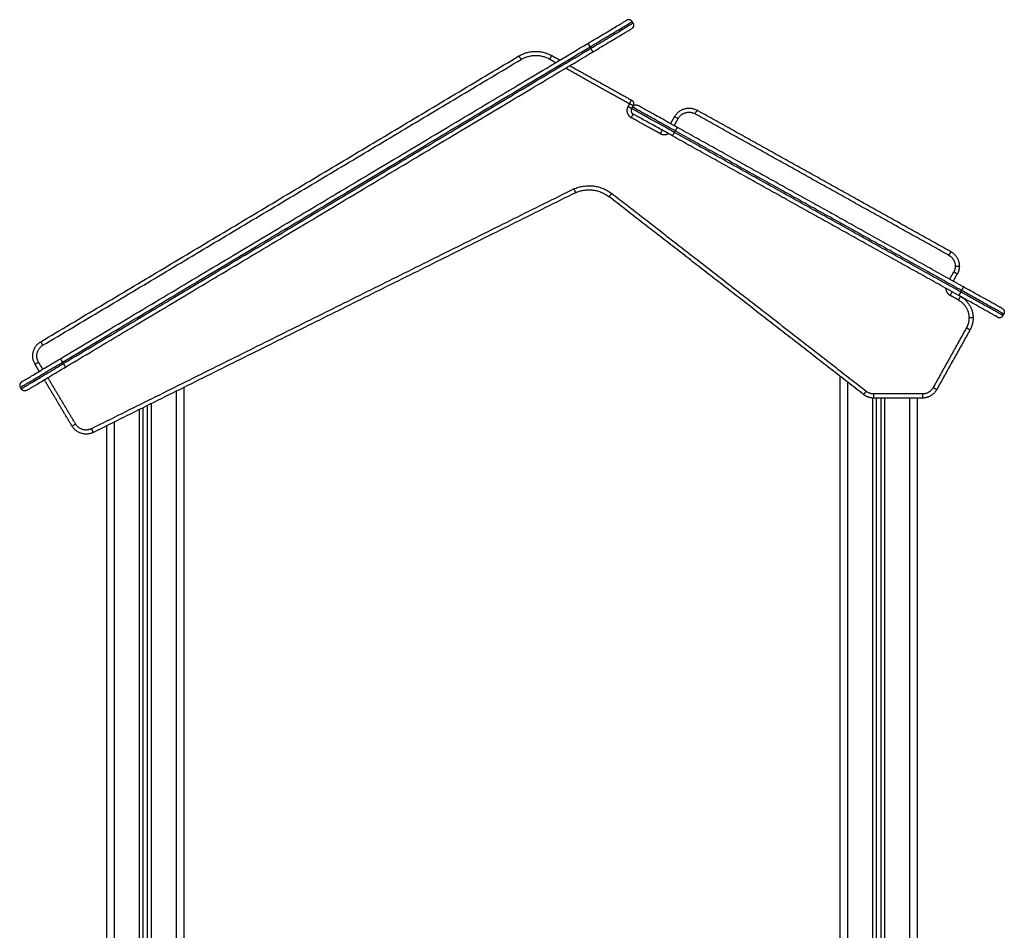
# Model space of a CAD drawing. Units: millimetres. Extents: x -4.4 to 6.9, y 0 to 13.1.
# Drawn here: x 2.7 to 3.9, y 10.4 to 11.6 of the extents above; entities that cross this region are included whole.
import ezdxf

# ---------------------------------------------------------------- set-up
doc = ezdxf.new("R2010")
doc.units = ezdxf.units.MM
doc.layers.add('Make2D$Visible$Curves', color=7, linetype='Continuous')
doc.layers.add('Make2D$Visible$Tangents', color=8, linetype='Continuous')

# ---------------------------------------------------------------- blocks, each defined once
blk = doc.blocks.new('OPSHA_S085B')
at = {"layer": 'Make2D$Visible$Curves', "color": 0, "lineweight": -3}
for points, weights in [([(1764.3865, 6917.7107), (1764.4338, 6917.7389), (1764.4338, 6917.7389)], [1, 0.707106781187, 1]), ([(1764.4406, 6917.7372), (1764.438, 6917.7415), (1764.4338, 6917.7389)], [1, 0.707106781187, 1]), ([(1764.3927, 6917.7004), (1764.4399, 6917.7286), (1764.4399, 6917.7286)], [1, 0.707106781187, 1]), ([(1764.4416, 6917.7355), (1764.4442, 6917.7312), (1764.4399, 6917.7286)], [1, 0.707106781187, 1]), ([(1764.3023, 6917.6953), (1764.3221, 6917.7071), (1764.3423, 6917.6959)], [1, 0.866025403784, 1]), ([(1764.4398, 6917.6312), (1764.4374, 6917.6269), (1764.4417, 6917.6244)], [1, 0.707106781186, 1]), ([(1764.4398, 6917.6415), (1764.4442, 6917.6391), (1764.4417, 6917.6347)], [1, 0.707106771777, 1]), ([(1764.4408, 6917.633), (1764.4432, 6917.6374), (1764.4476, 6917.6349)], [1, 0.707106781187, 1]), ([(1764.4956, 6917.6082), (1764.4476, 6917.6349), (1764.4476, 6917.6349)], [1, 0.707106781187, 1]), ([(1764.4924, 6917.6214), (1764.5021, 6917.6389), (1764.5196, 6917.6291)], [1, 0.707106781186, 1]), ([(1764.4898, 6917.5977), (1764.4417, 6917.6244), (1764.4417, 6917.6244)], [1, 0.707106781187, 1]), ([(1764.3715, 6917.5285), (1764.3935, 6917.5383), (1764.4124, 6917.5235)], [1, 0.857131250818, 1]), ([(1764.8295, 6917.4564), (1764.8398, 6917.4507), (1764.8398, 6917.4389)], [1, 0.862204389864, 1]), ([(1764.8398, 6917.4389), (1764.8398, 6917.4337), (1764.8373, 6917.4292)], [1, 0.967862970686, 1]), ([(1764.8863, 6917.3767), (1764.8788, 6917.3809), (1764.8392, 6917.403)], [1, 0.77130534663, 1]), ([(1764.8412, 6917.4018), (1764.8566, 6917.3933), (1764.8566, 6917.3756)], [1, 0.862204390198, 1]), ([(1764.8922, 6917.3872), (1764.8847, 6917.3913), (1764.845, 6917.4134)], [1, 0.77130534663, 1]), ([(1764.894, 6917.3804), (1764.8941, 6917.3803), (1764.8941, 6917.3803)], [1, 0.99544416765, 1]), ([(1764.8566, 6917.3756), (1764.8566, 6917.3678), (1764.8528, 6917.361)], [1, 0.96786296883, 1]), ([(1763.7119, 6917.3191), (1763.7017, 6917.3362), (1763.7188, 6917.3465)], [1, 0.707227556687, 1]), ([(1763.6956, 6917.2976), (1763.6956, 6917.2976), (1763.7428, 6917.3259)], [1, 0.707106781187, 1]), ([(1763.7017, 6917.2873), (1763.7017, 6917.2873), (1763.749, 6917.3156)], [1, 0.707106781187, 1]), ([(1763.6956, 6917.2976), (1763.6913, 6917.2951), (1763.6939, 6917.2908)], [1, 0.707106781187, 1]), ([(1763.7017, 6917.2873), (1763.6975, 6917.2848), (1763.6949, 6917.2891)], [1, 0.707106781187, 1]), ([(1764.7353, 6917.2778), (1764.7285, 6917.2778), (1764.7231, 6917.282)], [1, 0.945902496898, 1]), ([(1764.8121, 6917.2881), (1764.8064, 6917.2778), (1764.7947, 6917.2778)], [1, 0.862204389864, 1]), ([(1763.7831, 6917.2359), (1763.7665, 6917.2277), (1763.757, 6917.2436)], [1, 0.733843437915, 1])]:
    blk.add_rational_spline(points, weights, degree=2, dxfattribs=at)
for points in [[(1764.4416, 6917.7355), (1764.4411, 6917.7363), (1764.4406, 6917.7372)], [(1763.7428, 6917.3259), (1764.0647, 6917.5183), (1764.3865, 6917.7107)], [(1763.7188, 6917.3465), (1764.0106, 6917.5209), (1764.3023, 6917.6953)], [(1763.749, 6917.3156), (1764.0708, 6917.508), (1764.3927, 6917.7004)], [(1764.3423, 6917.6959), (1764.3473, 6917.6931), (1764.3524, 6917.6903)], [(1764.3645, 6917.6835), (1764.4021, 6917.6625), (1764.4398, 6917.6415)], [(1764.4417, 6917.6347), (1764.4408, 6917.633), (1764.4398, 6917.6312)], [(1764.4408, 6917.633), (1764.4403, 6917.6321), (1764.4398, 6917.6312)], [(1764.4875, 6917.6127), (1764.4899, 6917.617), (1764.4924, 6917.6214)], [(1764.8295, 6917.4564), (1764.6746, 6917.5428), (1764.5196, 6917.6291)], [(1764.845, 6917.4134), (1764.6703, 6917.5108), (1764.4956, 6917.6082)], [(1764.8392, 6917.403), (1764.6645, 6917.5003), (1764.4898, 6917.5977)], [(1764.3715, 6917.5285), (1764.0773, 6917.3822), (1763.7831, 6917.2359)], [(1764.7231, 6917.282), (1764.5678, 6917.4028), (1764.4124, 6917.5235)], [(1764.8324, 6917.4205), (1764.8348, 6917.4248), (1764.8373, 6917.4292)], [(1764.8931, 6917.3786), (1764.8936, 6917.3795), (1764.8941, 6917.3803)], [(1764.8528, 6917.361), (1764.8325, 6917.3246), (1764.8121, 6917.2881)], [(1763.717, 6917.3105), (1763.7145, 6917.3148), (1763.7119, 6917.3191)], [(1763.757, 6917.2436), (1763.7401, 6917.2719), (1763.7232, 6917.3002)], [(1764.6939, 6917.3047), (1764.6939, 6915.9743), (1764.6939, 6914.6438)], [(1763.6939, 6917.2908), (1763.6944, 6917.2899), (1763.6949, 6917.2891)], [(1763.8939, 6914.6438), (1763.8939, 6915.9674), (1763.8939, 6917.291)], [(1764.7947, 6917.2778), (1764.765, 6917.2778), (1764.7353, 6917.2778)], [(1764.7389, 6914.6438), (1764.7389, 6915.9608), (1764.7389, 6917.2778)], [(1764.7439, 6917.2778), (1764.7439, 6915.9608), (1764.7439, 6914.6438)], [(1764.7889, 6916.2188), (1764.7889, 6916.7483), (1764.7889, 6917.2778)], [(1763.8439, 6914.6438), (1763.8439, 6915.955), (1763.8439, 6917.2662)], [(1763.8489, 6917.2687), (1763.8489, 6915.9562), (1763.8489, 6914.6438)], [(1763.7989, 6917.2438), (1763.7989, 6915.9438), (1763.7989, 6914.6438)]]:
    blk.add_open_spline(points, degree=2, dxfattribs=at)
for points, knots in [([(1764.4398, 6917.6312), (1764.4397, 6917.6311), (1764.4396, 6917.6308), (1764.4394, 6917.6304), (1764.4393, 6917.63), (1764.4392, 6917.6297), (1764.4392, 6917.6295), (1764.4392, 6917.6292), (1764.4392, 6917.6289), (1764.4392, 6917.6285), (1764.4392, 6917.6282), (1764.4392, 6917.6279), (1764.4393, 6917.6277), (1764.4394, 6917.6274), (1764.4395, 6917.627), (1764.4396, 6917.6267), (1764.4397, 6917.6265), (1764.4398, 6917.6263), (1764.4399, 6917.6262), (1764.44, 6917.626), (1764.4401, 6917.6259), (1764.4402, 6917.6257), (1764.4403, 6917.6256), (1764.4404, 6917.6255), (1764.4407, 6917.6252), (1764.4409, 6917.625), (1764.4411, 6917.6248), (1764.4413, 6917.6247), (1764.4415, 6917.6246), (1764.4417, 6917.6245), (1764.4417, 6917.6244)], [0, 0, 0, 0, 0.914907, 1.829815, 2.787527, 3.278548, 3.769568, 4.270775, 4.771981, 5.790234, 6.304782, 6.819329, 7.336631, 7.853932, 8.888535, 9.403083, 9.91763, 10.426757, 10.68132, 10.935884, 11.43709, 11.687693, 11.938296, 12.423234, 12.908173, 13.87805, 14.335503, 14.792957, 15.250411, 15.706895, 15.706895, 15.706895, 15.706895]), ([(1764.3694, 6917.533), (1764.3695, 6917.5328), (1764.3695, 6917.5327), (1764.3697, 6917.5324), (1764.3697, 6917.5323), (1764.3698, 6917.532), (1764.3699, 6917.5319), (1764.37, 6917.5317), (1764.37, 6917.5316), (1764.3701, 6917.5314), (1764.3701, 6917.5314), (1764.3702, 6917.5312), (1764.3702, 6917.5312), (1764.3703, 6917.531), (1764.3703, 6917.531), (1764.3704, 6917.5308), (1764.3704, 6917.5308), (1764.3705, 6917.5306), (1764.3705, 6917.5306), (1764.3706, 6917.5304), (1764.3706, 6917.5304), (1764.3707, 6917.5302), (1764.3707, 6917.5302), (1764.3708, 6917.5301), (1764.3708, 6917.53), (1764.3709, 6917.5299), (1764.3709, 6917.5298), (1764.3709, 6917.5297), (1764.371, 6917.5297), (1764.371, 6917.5296), (1764.371, 6917.5295), (1764.3711, 6917.5294), (1764.3711, 6917.5294), (1764.3711, 6917.5293), (1764.3712, 6917.5292), (1764.3712, 6917.5291), (1764.3712, 6917.5291), (1764.3713, 6917.529), (1764.3713, 6917.529), (1764.3713, 6917.5289), (1764.3713, 6917.5289), (1764.3714, 6917.5288), (1764.3714, 6917.5288), (1764.3714, 6917.5287), (1764.3714, 6917.5287), (1764.3714, 6917.5287), (1764.3714, 6917.5286), (1764.3715, 6917.5286), (1764.3715, 6917.5286), (1764.3715, 6917.5285), (1764.3715, 6917.5285), (1764.3715, 6917.5285), (1764.3715, 6917.5285), (1764.3715, 6917.5285)], [-7.844685, -7.844685, -7.844685, -7.844685, -7.354392, -7.354392, -6.864099, -6.864099, -6.373806, -6.373806, -6.12866, -6.12866, -5.883514, -5.883514, -5.638367, -5.638367, -5.393221, -5.393221, -5.148075, -5.148075, -4.902928, -4.902928, -4.657778, -4.657778, -4.412627, -4.412627, -4.167476, -4.167476, -3.922326, -3.922326, -3.677184, -3.677184, -3.432041, -3.432041, -3.186899, -3.186899, -2.941757, -2.941757, -2.69661, -2.69661, -2.451464, -2.451464, -2.206318, -2.206318, -1.961171, -1.961171, -1.716025, -1.716025, -1.470878, -1.470878, -0.980586, -0.980586, -0.490293, -0.490293, 0, 0, 0, 0]), ([(1764.8863, 6917.3767), (1764.8865, 6917.3766), (1764.8866, 6917.3765), (1764.8869, 6917.3764), (1764.887, 6917.3763), (1764.8873, 6917.3762), (1764.8875, 6917.3762), (1764.8878, 6917.3761), (1764.888, 6917.3761), (1764.8883, 6917.3761), (1764.8885, 6917.376), (1764.8888, 6917.376), (1764.889, 6917.376), (1764.8893, 6917.3761), (1764.8895, 6917.3761), (1764.8898, 6917.3761), (1764.89, 6917.3762), (1764.8903, 6917.3763), (1764.8905, 6917.3763), (1764.8908, 6917.3765), (1764.8909, 6917.3765), (1764.8913, 6917.3767), (1764.8914, 6917.3768), (1764.8917, 6917.377), (1764.8918, 6917.3771), (1764.8921, 6917.3773), (1764.8922, 6917.3774), (1764.8924, 6917.3776), (1764.8925, 6917.3777), (1764.8927, 6917.378), (1764.8928, 6917.3781), (1764.893, 6917.3783), (1764.8931, 6917.3785), (1764.8931, 6917.3786)], [0, 0, 0, 0, 0.490874, 0.490874, 0.981748, 0.981748, 1.472622, 1.472622, 1.963495, 1.963495, 2.454369, 2.454369, 2.945243, 2.945243, 3.436117, 3.436117, 3.926991, 3.926991, 4.417865, 4.417865, 4.908739, 4.908739, 5.399612, 5.399612, 5.890486, 5.890486, 6.38136, 6.38136, 6.872234, 6.872234, 7.363108, 7.363108, 7.853982, 7.853982, 7.853982, 7.853982]), ([(1764.8922, 6917.3872), (1764.8923, 6917.3871), (1764.8924, 6917.387), (1764.8927, 6917.3868), (1764.8928, 6917.3867), (1764.893, 6917.3865), (1764.8932, 6917.3864), (1764.8933, 6917.3863), (1764.8934, 6917.3862), (1764.8935, 6917.3861), (1764.8935, 6917.386), (1764.8936, 6917.3859), (1764.8937, 6917.3858), (1764.8938, 6917.3857), (1764.8938, 6917.3856), (1764.8939, 6917.3855), (1764.894, 6917.3854), (1764.8941, 6917.3853), (1764.8941, 6917.3852), (1764.8942, 6917.3851), (1764.8942, 6917.385), (1764.8943, 6917.3848), (1764.8943, 6917.3847), (1764.8944, 6917.3846), (1764.8944, 6917.3845), (1764.8945, 6917.3843), (1764.8945, 6917.3843), (1764.8945, 6917.3841), (1764.8945, 6917.384), (1764.8946, 6917.3838), (1764.8946, 6917.3838), (1764.8946, 6917.3836), (1764.8946, 6917.3835), (1764.8947, 6917.3833), (1764.8947, 6917.3833), (1764.8947, 6917.3831), (1764.8947, 6917.383), (1764.8947, 6917.3828), (1764.8947, 6917.3828), (1764.8947, 6917.3826), (1764.8947, 6917.3825), (1764.8947, 6917.3823), (1764.8946, 6917.3823), (1764.8946, 6917.3821), (1764.8946, 6917.382), (1764.8946, 6917.3818), (1764.8946, 6917.3818), (1764.8945, 6917.3815), (1764.8945, 6917.3814), (1764.8944, 6917.3811), (1764.8943, 6917.3809), (1764.8942, 6917.3807), (1764.8941, 6917.3805), (1764.894, 6917.3804)], [0, 0, 0, 0, 0.490874, 0.490874, 0.981748, 0.981748, 1.472622, 1.472622, 1.718058, 1.718058, 1.963495, 1.963495, 2.208932, 2.208932, 2.454369, 2.454369, 2.699806, 2.699806, 2.945243, 2.945243, 3.19068, 3.19068, 3.436117, 3.436117, 3.681554, 3.681554, 3.926991, 3.926991, 4.172428, 4.172428, 4.417865, 4.417865, 4.663302, 4.663302, 4.908739, 4.908739, 5.154175, 5.154175, 5.399612, 5.399612, 5.645049, 5.645049, 5.890486, 5.890486, 6.135923, 6.135923, 6.38136, 6.38136, 6.872234, 6.872234, 7.363108, 7.363108, 7.853982, 7.853982, 7.853982, 7.853982])]:
    blk.add_open_spline(points, degree=3, knots=knots, dxfattribs=at)
at = {"layer": 'Make2D$Visible$Tangents', "color": 0, "lineweight": -3}
for points, weights in [([(1764.3891, 6917.7064), (1764.4406, 6917.7372), (1764.4406, 6917.7372)], [1, 0.707106781187, 1]), ([(1764.3901, 6917.7047), (1764.4416, 6917.7355), (1764.4416, 6917.7355)], [1, 0.707106781187, 1]), ([(1764.3865, 6917.7107), (1764.3865, 6917.7107), (1764.3891, 6917.7064)], [1, 0.707106781187, 1]), ([(1764.3927, 6917.7004), (1764.3927, 6917.7004), (1764.3901, 6917.7047)], [1, 0.707106781187, 1]), ([(1764.3023, 6917.6953), (1764.3023, 6917.6953), (1764.3049, 6917.691)], [1, 0.707106781187, 1]), ([(1764.3049, 6917.691), (1764.3222, 6917.7014), (1764.3399, 6917.6915)], [1, 0.866025403784, 1]), ([(1764.3423, 6917.6959), (1764.3423, 6917.6959), (1764.3399, 6917.6915)], [1, 0.707106781187, 1]), ([(1764.4398, 6917.6312), (1764.4397, 6917.6313), (1764.4354, 6917.6337)], [0.994286928058, 0.709991733486, 1]), ([(1764.4374, 6917.6372), (1764.4398, 6917.6415), (1764.4398, 6917.6415)], [1, 0.707106781187, 1]), ([(1764.4417, 6917.6347), (1764.4417, 6917.6347), (1764.4374, 6917.6372)], [1, 0.707106781187, 1]), ([(1764.4922, 6917.602), (1764.4398, 6917.6312), (1764.4398, 6917.6312)], [1, 0.707106781187, 1]), ([(1764.4932, 6917.6038), (1764.4408, 6917.633), (1764.4408, 6917.633)], [1, 0.707106781187, 1]), ([(1764.4417, 6917.6244), (1764.4417, 6917.6244), (1764.4393, 6917.6201)], [1, 0.707106781187, 1]), ([(1764.4924, 6917.6214), (1764.4924, 6917.6214), (1764.4967, 6917.619)], [1, 0.707106781187, 1]), ([(1764.4967, 6917.619), (1764.504, 6917.6321), (1764.5171, 6917.6248)], [1, 0.707106783147, 1]), ([(1764.5196, 6917.6291), (1764.5196, 6917.6291), (1764.5171, 6917.6248)], [1, 0.707106781187, 1]), ([(1764.4956, 6917.6082), (1764.4956, 6917.6082), (1764.4932, 6917.6038)], [1, 0.707106781187, 1]), ([(1764.4749, 6917.6003), (1764.4773, 6917.6046), (1764.4773, 6917.6046)], [1, 0.707106781187, 1]), ([(1764.4898, 6917.5977), (1764.4898, 6917.5977), (1764.4922, 6917.602)], [1, 0.707106781187, 1]), ([(1764.3694, 6917.533), (1764.3941, 6917.5441), (1764.4155, 6917.5275)], [1, 0.856542399619, 1]), ([(1764.4124, 6917.5235), (1764.4124, 6917.5235), (1764.4155, 6917.5275)], [1, 0.707106781187, 1]), ([(1764.8271, 6917.452), (1764.8295, 6917.4564), (1764.8295, 6917.4564)], [1, 0.707106781187, 1]), ([(1764.8271, 6917.452), (1764.8348, 6917.4477), (1764.8348, 6917.4389)], [1, 0.862204389864, 1]), ([(1764.8348, 6917.4389), (1764.8348, 6917.435), (1764.8329, 6917.4316)], [1, 0.967862970328, 1]), ([(1764.8348, 6917.4389), (1764.8398, 6917.4389), (1764.8398, 6917.4389)], [1, 0.707106781186, 1]), ([(1764.8373, 6917.4292), (1764.8373, 6917.4292), (1764.8329, 6917.4316)], [1, 0.707106781187, 1]), ([(1764.8309, 6917.4075), (1764.8309, 6917.4075), (1764.8285, 6917.4032)], [1, 0.707106781187, 1]), ([(1764.8388, 6917.3975), (1764.8412, 6917.4018), (1764.8412, 6917.4018)], [1, 0.707106781187, 1]), ([(1764.8416, 6917.4073), (1764.8392, 6917.403), (1764.8392, 6917.403)], [1, 0.707106781187, 1]), ([(1764.8931, 6917.3786), (1764.8849, 6917.3832), (1764.8416, 6917.4073)], [1, 0.771305307484, 1]), ([(1764.8426, 6917.4091), (1764.845, 6917.4134), (1764.845, 6917.4134)], [1, 0.707106781186, 1]), ([(1764.894, 6917.3804), (1764.8858, 6917.385), (1764.8426, 6917.4091)], [1, 0.771305307484, 1]), ([(1764.8388, 6917.3975), (1764.8516, 6917.3903), (1764.8516, 6917.3756)], [1, 0.862204390448, 1]), ([(1764.8931, 6917.3786), (1764.8931, 6917.3786), (1764.8931, 6917.3786)], [1, 0.99544416765, 1]), ([(1764.8516, 6917.3756), (1764.8516, 6917.3691), (1764.8484, 6917.3635)], [1, 0.967862969017, 1]), ([(1764.8566, 6917.3756), (1764.8566, 6917.3756), (1764.8516, 6917.3756)], [1, 0.707106781186, 1]), ([(1764.8528, 6917.361), (1764.8528, 6917.361), (1764.8484, 6917.3635)], [1, 0.707106781186, 1]), ([(1763.7162, 6917.3216), (1763.7085, 6917.3345), (1763.7214, 6917.3422)], [1, 0.707227556687, 1]), ([(1763.7188, 6917.3465), (1763.7188, 6917.3465), (1763.7214, 6917.3422)], [1, 0.707106781186, 1]), ([(1763.6939, 6917.2908), (1763.6939, 6917.2908), (1763.7454, 6917.3216)], [1, 0.707106781187, 1]), ([(1763.6949, 6917.2891), (1763.6949, 6917.2891), (1763.7464, 6917.3199)], [1, 0.707106781187, 1]), ([(1763.7119, 6917.3191), (1763.7119, 6917.3191), (1763.7162, 6917.3216)], [1, 0.707106781187, 1]), ([(1763.7454, 6917.3216), (1763.7428, 6917.3259), (1763.7428, 6917.3259)], [1, 0.707106781187, 1]), ([(1763.7464, 6917.3199), (1763.749, 6917.3156), (1763.749, 6917.3156)], [1, 0.707106781187, 1]), ([(1764.7231, 6917.282), (1764.7231, 6917.282), (1764.7261, 6917.286)], [1, 0.707106781186, 1]), ([(1764.7353, 6917.2828), (1764.7302, 6917.2828), (1764.7261, 6917.286)], [1, 0.945902496898, 1]), ([(1764.7353, 6917.2778), (1764.7353, 6917.2778), (1764.7353, 6917.2828)], [1, 0.707106781187, 1]), ([(1764.8078, 6917.2905), (1764.8035, 6917.2828), (1764.7947, 6917.2828)], [1, 0.862204389864, 1]), ([(1764.7947, 6917.2828), (1764.7947, 6917.2778), (1764.7947, 6917.2778)], [1, 0.707106781187, 1]), ([(1764.8121, 6917.2881), (1764.8121, 6917.2881), (1764.8078, 6917.2905)], [1, 0.707106781187, 1]), ([(1763.757, 6917.2436), (1763.757, 6917.2436), (1763.7613, 6917.2462)], [1, 0.707106781186, 1]), ([(1763.7808, 6917.2404), (1763.7684, 6917.2342), (1763.7613, 6917.2462)], [1, 0.733843437915, 1]), ([(1763.7831, 6917.2359), (1763.7831, 6917.2359), (1763.7808, 6917.2404)], [1, 0.707106781187, 1])]:
    blk.add_rational_spline(points, weights, degree=2, dxfattribs=at)
for points in [[(1763.7454, 6917.3216), (1764.0672, 6917.514), (1764.3891, 6917.7064)], [(1763.7464, 6917.3199), (1764.0683, 6917.5123), (1764.3901, 6917.7047)], [(1764.3891, 6917.7064), (1764.3896, 6917.7055), (1764.3901, 6917.7047)], [(1763.7214, 6917.3422), (1764.0131, 6917.5166), (1764.3049, 6917.691)], [(1764.3399, 6917.6915), (1764.3436, 6917.6894), (1764.3474, 6917.6873)], [(1764.3595, 6917.6806), (1764.3984, 6917.6589), (1764.4374, 6917.6372)], [(1764.4374, 6917.6372), (1764.4364, 6917.6354), (1764.4354, 6917.6337)], [(1764.4749, 6917.6003), (1764.4571, 6917.6102), (1764.4393, 6917.6201)], [(1764.4919, 6917.6102), (1764.4943, 6917.6146), (1764.4967, 6917.619)], [(1764.8271, 6917.452), (1764.6721, 6917.5384), (1764.5171, 6917.6248)], [(1764.4922, 6917.602), (1764.4927, 6917.6029), (1764.4932, 6917.6038)], [(1764.8416, 6917.4073), (1764.6669, 6917.5047), (1764.4922, 6917.602)], [(1764.8426, 6917.4091), (1764.6679, 6917.5064), (1764.4932, 6917.6038)], [(1764.3694, 6917.533), (1764.0751, 6917.3867), (1763.7808, 6917.2404)], [(1764.7261, 6917.286), (1764.5708, 6917.4067), (1764.4155, 6917.5275)], [(1764.828, 6917.4229), (1764.8305, 6917.4273), (1764.8329, 6917.4316)], [(1764.8388, 6917.3975), (1764.8336, 6917.4003), (1764.8285, 6917.4032)], [(1764.8426, 6917.4091), (1764.8421, 6917.4082), (1764.8416, 6917.4073)], [(1764.8931, 6917.3786), (1764.8936, 6917.3795), (1764.894, 6917.3804)], [(1764.8484, 6917.3635), (1764.8281, 6917.327), (1764.8078, 6917.2905)], [(1763.7213, 6917.313), (1763.7188, 6917.3173), (1763.7162, 6917.3216)], [(1763.7464, 6917.3199), (1763.7459, 6917.3207), (1763.7454, 6917.3216)], [(1763.7613, 6917.2462), (1763.7444, 6917.2744), (1763.7275, 6917.3027)], [(1764.7039, 6914.6438), (1764.7039, 6915.9704), (1764.7039, 6917.2969)], [(1763.8839, 6917.2861), (1763.8839, 6915.9649), (1763.8839, 6914.6438)], [(1764.7947, 6917.2828), (1764.765, 6917.2828), (1764.7353, 6917.2828)], [(1763.8539, 6914.6438), (1763.8539, 6915.9575), (1763.8539, 6917.2711)], [(1764.7339, 6917.2779), (1764.7339, 6915.9609), (1764.7339, 6914.6438)], [(1764.7489, 6914.6438), (1764.7489, 6915.9608), (1764.7489, 6917.2778)], [(1764.7789, 6917.2778), (1764.7789, 6915.9608), (1764.7789, 6914.6438)], [(1763.8389, 6917.2637), (1763.8389, 6915.9538), (1763.8389, 6914.6438)], [(1763.8089, 6914.6438), (1763.8089, 6915.9463), (1763.8089, 6917.2488)]]:
    blk.add_open_spline(points, degree=2, dxfattribs=at)
for points, knots in [([(1764.4354, 6917.6337), (1764.4353, 6917.6334), (1764.435, 6917.6329), (1764.4347, 6917.632), (1764.4344, 6917.6312), (1764.4343, 6917.6306), (1764.4342, 6917.6301), (1764.4342, 6917.6296), (1764.4341, 6917.629), (1764.4342, 6917.6283), (1764.4342, 6917.6276), (1764.4343, 6917.6271), (1764.4344, 6917.6266), (1764.4346, 6917.6259), (1764.4348, 6917.6253), (1764.4351, 6917.6246), (1764.4353, 6917.6242), (1764.4355, 6917.6238), (1764.4357, 6917.6235), (1764.4359, 6917.6232), (1764.4361, 6917.6229), (1764.4363, 6917.6227), (1764.4365, 6917.6224), (1764.4367, 6917.6221), (1764.4372, 6917.6216), (1764.4376, 6917.6212), (1764.4381, 6917.6208), (1764.4385, 6917.6206), (1764.4389, 6917.6203), (1764.4392, 6917.6202), (1764.4393, 6917.6201)], [0, 0, 0, 0, 0.914907, 1.829815, 2.787527, 3.278548, 3.769568, 4.270775, 4.771981, 5.790234, 6.304782, 6.819329, 7.336631, 7.853932, 8.888535, 9.403083, 9.91763, 10.426757, 10.68132, 10.935884, 11.43709, 11.687693, 11.938296, 12.423234, 12.908173, 13.87805, 14.335503, 14.792957, 15.250411, 15.707864, 15.707864, 15.707864, 15.707864]), ([(1764.4849, 6917.6004), (1764.4848, 6917.6004), (1764.4847, 6917.6003), (1764.4842, 6917.6), (1764.4836, 6917.5998), (1764.483, 6917.5995), (1764.4825, 6917.5994), (1764.482, 6917.5992), (1764.4815, 6917.5991), (1764.4809, 6917.5991), (1764.4803, 6917.599), (1764.4796, 6917.599), (1764.4789, 6917.599), (1764.4784, 6917.5991), (1764.4779, 6917.5992), (1764.4775, 6917.5992), (1764.477, 6917.5994), (1764.4764, 6917.5996), (1764.4758, 6917.5998), (1764.4753, 6917.6), (1764.475, 6917.6002), (1764.4749, 6917.6003)], [5.235953, 5.235953, 5.235953, 5.235953, 5.281107, 5.790234, 6.819329, 7.33663, 7.853932, 8.371233, 8.888535, 9.403082, 9.91763, 10.935883, 11.437089, 11.938295, 12.429316, 12.920337, 13.399193, 13.878049, 14.792956, 15.25041, 15.707864, 15.707864, 15.707864, 15.707864]), ([(1764.8234, 6917.4118), (1764.8234, 6917.4116), (1764.8234, 6917.4112), (1764.8234, 6917.4107), (1764.8235, 6917.4102), (1764.8236, 6917.4097), (1764.8238, 6917.409), (1764.824, 6917.4084), (1764.8243, 6917.4077), (1764.8245, 6917.4073), (1764.8247, 6917.4069), (1764.8249, 6917.4066), (1764.8251, 6917.4063), (1764.8253, 6917.406), (1764.8255, 6917.4058), (1764.8257, 6917.4055), (1764.8259, 6917.4052), (1764.8264, 6917.4047), (1764.8269, 6917.4043), (1764.8273, 6917.4039), (1764.8277, 6917.4037), (1764.8281, 6917.4034), (1764.8284, 6917.4033), (1764.8285, 6917.4032)], [5.235957, 5.235957, 5.235957, 5.235957, 5.790234, 6.304782, 6.819329, 7.336631, 7.853932, 8.888535, 9.403082, 9.91763, 10.426757, 10.68132, 10.935883, 11.43709, 11.687693, 11.938296, 12.423234, 12.908173, 13.878049, 14.335503, 14.792957, 15.25041, 15.707864, 15.707864, 15.707864, 15.707864]), ([(1764.8863, 6917.3767), (1764.8865, 6917.3766), (1764.8866, 6917.3765), (1764.8869, 6917.3764), (1764.887, 6917.3764), (1764.8873, 6917.3763), (1764.8875, 6917.3762), (1764.8877, 6917.3762), (1764.8878, 6917.3761), (1764.8879, 6917.3761), (1764.888, 6917.3761), (1764.8882, 6917.3761), (1764.8883, 6917.3761), (1764.8884, 6917.3761), (1764.8885, 6917.3761), (1764.8887, 6917.3761), (1764.8888, 6917.3761), (1764.8889, 6917.3761), (1764.889, 6917.3761), (1764.8892, 6917.3761), (1764.8893, 6917.3761), (1764.8894, 6917.3761), (1764.8895, 6917.3761), (1764.8897, 6917.3762), (1764.8898, 6917.3762), (1764.8899, 6917.3762), (1764.89, 6917.3762), (1764.8902, 6917.3763), (1764.8903, 6917.3763), (1764.8904, 6917.3764), (1764.8905, 6917.3764), (1764.8907, 6917.3765), (1764.8907, 6917.3765), (1764.8909, 6917.3766), (1764.891, 6917.3766), (1764.8911, 6917.3767), (1764.8912, 6917.3767), (1764.8913, 6917.3768), (1764.8914, 6917.3769), (1764.8915, 6917.377), (1764.8916, 6917.377), (1764.8917, 6917.3771), (1764.8918, 6917.3772), (1764.8919, 6917.3773), (1764.892, 6917.3773), (1764.8921, 6917.3774), (1764.8922, 6917.3775), (1764.8923, 6917.3777), (1764.8925, 6917.3778), (1764.8927, 6917.378), (1764.8927, 6917.3781), (1764.8929, 6917.3784), (1764.893, 6917.3785), (1764.8931, 6917.3786)], [0.000001, 0.000001, 0.000001, 0.000001, 0.490874, 0.490874, 0.981748, 0.981748, 1.472622, 1.472622, 1.718058, 1.718058, 1.963495, 1.963495, 2.208932, 2.208932, 2.454369, 2.454369, 2.699806, 2.699806, 2.945243, 2.945243, 3.19068, 3.19068, 3.436117, 3.436117, 3.681554, 3.681554, 3.926991, 3.926991, 4.172428, 4.172428, 4.417865, 4.417865, 4.663302, 4.663302, 4.908739, 4.908739, 5.154175, 5.154175, 5.399612, 5.399612, 5.645049, 5.645049, 5.890486, 5.890486, 6.135923, 6.135923, 6.38136, 6.38136, 6.872234, 6.872234, 7.363108, 7.363108, 7.853982, 7.853982, 7.853982, 7.853982])]:
    blk.add_open_spline(points, degree=3, knots=knots, dxfattribs=at)

msp = doc.modelspace()

# ---------------------------------------------------------------- block references
msp.add_blockref('OPSHA_S085B', (-1760.9869, -6906.1877))

doc.saveas('drawing.dxf')
